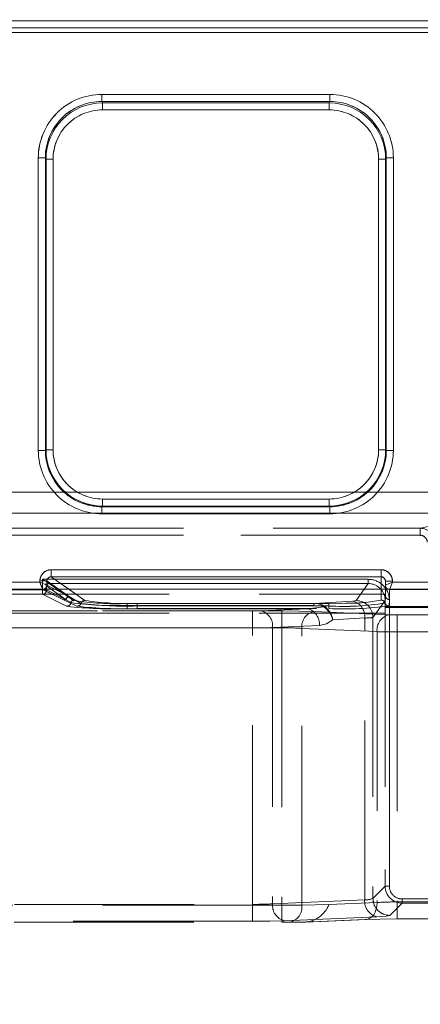
# Model space of a CAD drawing. Units: millimetres. Extents: x 0 to 507, y -3 to 297.
# Drawn here: x 143 to 146, y 247 to 254 of the extents above; entities that cross this region are included whole.
import ezdxf

# ---------------------------------------------------------------- set-up
doc = ezdxf.new("R2010")
doc.units = ezdxf.units.MM
doc.linetypes.add('HIDDEN', pattern=[1.905, 1.27, -0.635])
doc.layers.add('FORMAT', color=7, linetype='Continuous')
doc.styles.add('SLDTEXTSTYLE3', font='TXT', dxfattribs={"width": 0.75})
doc.dimstyles.new('SLDDIMSTYLE1', dxfattribs={"dimtxt": 3, "dimasz": 3, "dimexe": 0, "dimexo": 0.0625, "dimgap": 0.75, "dimtad": 2, "dimlfac": 10, "dimrnd": 1e-09, "dimzin": 12, "dimdsep": 46, "dimtxsty": 'SLDTEXTSTYLE3', "dimsah": 1, "dimcen": 0.09, "dimadec": 0, "dimazin": 3, "dimtfac": 1, "dimtofl": 0, "dimtmove": 0, "dimatfit": 3, "dimfxl": 0, "dimfrac": 2, "dimtolj": 1, "dimtzin": 12, "dimarcsym": 0})

# ---------------------------------------------------------------- blocks, each defined once
blk = doc.blocks.new('_D_2')
at = {"layer": 'FORMAT'}
for p, q in [((137.4397, 250.3342), (137.4397, 261.2142)), ((237.4397, 247.0412), (237.4397, 261.2142)), ((137.4397, 260.2142), (237.4397, 260.2142))]:
    blk.add_line(p, q, dxfattribs=at)
for points in [[(137.4397, 260.2142), (140.4397, 259.4642), (140.4397, 260.9642)], [(237.4397, 260.2142), (234.4397, 260.9642), (234.4397, 259.4642)]]:
    blk.add_solid(points, dxfattribs=at)
at = {"layer": 'FORMAT', "insert": (180.0455, 264.0814, 0.01), "char_height": 3, "attachment_point": 1, "style": 'SLDTEXTSTYLE3'}
blk.add_mtext('1000', dxfattribs=at)

msp = doc.modelspace()

# ---------------------------------------------------------------- linework, layer by layer
at = {"color": 7, "linetype": 'Continuous', "lineweight": 15}
for p, q in [((137.5397, 254.3607), (187.4397, 254.3607)), ((187.4397, 254.3108), (137.5397, 254.3108)), ((143.9461, 253.8382), (145.5618, 253.8382)), ((143.9461, 253.8382), (143.9461, 253.7884)), ((145.5618, 253.7884), (145.5618, 253.8382)), ((143.9461, 253.7884), (145.5618, 253.7884)), ((143.9461, 253.7884), (143.9508, 253.7789)), ((143.9508, 253.7789), (145.5571, 253.7789)), ((143.9508, 253.7291), (143.9508, 253.7789)), ((145.5571, 253.7789), (145.5618, 253.7884)), ((145.5571, 253.7789), (145.5571, 253.7291)), ((145.5571, 253.7291), (143.9508, 253.7291)), ((143.4974, 251.3171), (143.4974, 253.3882)), ((143.4974, 253.3882), (143.5473, 253.3882)), ((143.5473, 251.3171), (143.5473, 253.3882)), ((143.5519, 253.3791), (143.5473, 253.3882)), ((143.5519, 251.3217), (143.5519, 253.3791)), ((143.6018, 253.3791), (143.5519, 253.3791)), ((143.6018, 253.3791), (143.6018, 251.3217)), ((145.9061, 251.3217), (145.9061, 253.3791)), ((145.9061, 253.3791), (145.956, 253.3791)), ((145.9606, 253.3882), (145.956, 253.3791)), ((145.956, 253.3791), (145.956, 251.3217)), ((145.9606, 253.3882), (145.9606, 251.3171)), ((146.0106, 253.3882), (145.9606, 253.3882)), ((146.0106, 253.3882), (146.0106, 251.3171)), ((143.5473, 251.3171), (143.5519, 251.3217)), ((143.6018, 251.3217), (143.5519, 251.3217)), ((145.9061, 251.3217), (145.956, 251.3217)), ((145.956, 251.3217), (145.9606, 251.3171)), ((143.4974, 251.3171), (143.5473, 251.3171)), ((146.0106, 251.3171), (145.9606, 251.3171)), ((143.9515, 250.9221), (143.9469, 250.9175)), ((143.9469, 250.8675), (143.9469, 250.9175)), ((145.561, 250.9175), (143.9469, 250.9175)), ((143.9515, 250.972), (143.9515, 250.9221)), ((143.9515, 250.972), (145.5564, 250.972)), ((145.5564, 250.9221), (143.9515, 250.9221)), ((145.5564, 250.972), (145.5564, 250.9221)), ((145.561, 250.9175), (145.5564, 250.9221)), ((145.561, 250.8675), (145.561, 250.9175)), ((145.561, 250.8675), (143.9469, 250.8675)), ((143.588, 250.4712), (145.924, 250.4712)), ((143.588, 250.4712), (143.588, 250.4213)), ((143.588, 250.4213), (145.924, 250.4213)), ((145.924, 250.4712), (145.924, 250.4213)), ((142.3998, 250.3821), (143.5081, 250.3821)), ((143.5081, 250.3821), (143.5081, 250.3915)), ((143.5081, 250.3915), (143.558, 250.3915)), ((143.558, 250.3621), (143.558, 250.3915)), ((143.558, 250.3621), (143.558, 250.3621)), ((146.004, 250.391), (145.954, 250.391)), ((145.954, 250.391), (145.954, 250.362)), ((145.954, 250.362), (145.954, 250.3621)), ((145.954, 250.362), (145.954, 250.3342)), ((146.004, 250.391), (146.004, 250.3821)), ((146.004, 250.3821), (146.8081, 250.3821)), ((137.4397, 250.3342), (237.4397, 250.3342))]:
    msp.add_line(p, q, dxfattribs=at)
at = {"color": 7, "linetype": 'HIDDEN', "lineweight": 0}
for p, q in [((187.4397, 254.3607), (137.5397, 254.3607)), ((137.5397, 254.3108), (187.4397, 254.3108)), ((187.4397, 254.277), (137.5397, 254.277)), ((137.5397, 254.277), (187.4397, 254.277)), ((143.9461, 253.7884), (143.9461, 253.8382)), ((145.5619, 253.8382), (143.9461, 253.8382)), ((145.5619, 253.8382), (145.5619, 253.7884)), ((143.9509, 253.7789), (143.9461, 253.7884)), ((145.5619, 253.7884), (143.9461, 253.7884)), ((143.9509, 253.7789), (143.9509, 253.7291)), ((143.9509, 253.7789), (145.5571, 253.7789)), ((145.5571, 253.7789), (145.5619, 253.7884)), ((145.5571, 253.7291), (145.5571, 253.7789)), ((143.9509, 253.7291), (145.5571, 253.7291)), ((143.4974, 253.3882), (143.5474, 253.3882)), ((143.4974, 253.3882), (143.4974, 251.3171)), ((143.5519, 253.3791), (143.5474, 253.3882)), ((143.5474, 253.3882), (143.5474, 251.3171)), ((143.6019, 253.3791), (143.5519, 253.3791)), ((143.5519, 251.3217), (143.5519, 253.3791)), ((143.6019, 251.3217), (143.6019, 253.3791)), ((145.9061, 253.3791), (145.9061, 251.3217)), ((145.9561, 253.3791), (145.9061, 253.3791)), ((145.9606, 253.3882), (145.9561, 253.3791)), ((145.9561, 253.3791), (145.9561, 251.3217)), ((145.9606, 251.3171), (145.9606, 253.3882)), ((145.9606, 253.3882), (146.0106, 253.3882)), ((146.0106, 251.3171), (146.0106, 253.3882)), ((143.5519, 251.3217), (143.5474, 251.3171)), ((143.5519, 251.3217), (143.6019, 251.3217)), ((145.9061, 251.3217), (145.9561, 251.3217)), ((145.9561, 251.3217), (145.9606, 251.3171)), ((143.5474, 251.3171), (143.4974, 251.3171)), ((146.0106, 251.3171), (145.9606, 251.3171)), ((137.5397, 251.0197), (187.4397, 251.0197)), ((187.4397, 251.0197), (137.5397, 251.0197)), ((143.9515, 250.9221), (143.947, 250.9175)), ((143.947, 250.9175), (145.561, 250.9175)), ((143.947, 250.8675), (143.947, 250.9175)), ((145.5565, 250.972), (143.9515, 250.972)), ((143.9515, 250.972), (143.9515, 250.9221)), ((145.5565, 250.9221), (143.9515, 250.9221)), ((145.5565, 250.9221), (145.5565, 250.972)), ((145.5565, 250.9221), (145.561, 250.9175)), ((145.561, 250.9175), (145.561, 250.8675)), ((187.4397, 250.8723), (137.5397, 250.8723)), ((137.5397, 250.8723), (187.4397, 250.8723)), ((143.947, 250.8675), (145.561, 250.8675)), ((137.5397, 250.7651), (146.2013, 250.7651)), ((137.5397, 250.7651), (146.2013, 250.7651)), ((146.2013, 250.7651), (146.348, 250.7976)), ((146.2013, 250.7651), (146.348, 250.7976)), ((146.2013, 250.7151), (146.2013, 250.7651)), ((146.2013, 250.7651), (146.2013, 250.7151)), ((146.2013, 250.7151), (137.5397, 250.7151)), ((137.5397, 250.7151), (146.2013, 250.7151)), ((143.5881, 250.4213), (143.5881, 250.4712)), ((145.924, 250.4712), (143.5881, 250.4712)), ((143.8276, 250.2538), (143.5881, 250.4213)), ((145.924, 250.4213), (143.5881, 250.4213)), ((145.924, 250.4712), (145.924, 250.4213)), ((145.924, 250.4213), (145.924, 250.2558)), ((143.5082, 250.3821), (142.3998, 250.3821)), ((143.5082, 250.3915), (143.5082, 250.3821)), ((143.5265, 250.4034), (145.833, 250.4034)), ((143.5265, 250.328), (143.5265, 250.4034)), ((143.5265, 250.4034), (143.5265, 250.328)), ((145.8329, 250.4034), (143.5265, 250.4034)), ((143.5564, 250.328), (143.5564, 250.3556)), ((143.5564, 250.3556), (143.5565, 250.3555)), ((143.5564, 250.3556), (143.5565, 250.3555)), ((143.5564, 250.3556), (143.5564, 250.328)), ((143.5565, 250.3555), (143.6944, 250.2591)), ((143.5565, 250.3555), (143.6944, 250.2591)), ((143.558, 250.3915), (143.7046, 250.289)), ((143.558, 250.3621), (143.558, 250.3915)), ((143.5581, 250.3621), (143.558, 250.3621)), ((143.5581, 250.3621), (143.7046, 250.289)), ((143.5744, 250.3735), (143.5743, 250.3735)), ((143.5744, 250.3735), (145.833, 250.3735)), ((143.7123, 250.2771), (143.5744, 250.3735)), ((143.7123, 250.2771), (143.5744, 250.3735)), ((145.8329, 250.3735), (143.5744, 250.3735)), ((145.7465, 250.2524), (145.833, 250.3735)), ((145.8329, 250.3735), (145.7465, 250.2524)), ((145.8329, 250.4034), (145.8329, 250.3735)), ((145.833, 250.3735), (145.833, 250.4034)), ((145.954, 250.2897), (145.954, 250.391)), ((145.954, 250.391), (146.004, 250.391)), ((146.004, 250.3821), (146.004, 250.391)), ((146.8082, 250.3821), (146.004, 250.3821)), ((137.4397, 250.2993), (145.9527, 250.2993)), ((142.3798, 250.3321), (143.5282, 250.3321)), ((142.3798, 250.3321), (143.5281, 250.3321)), ((143.5265, 250.328), (142.3814, 250.328)), ((143.5265, 250.298), (142.3814, 250.298)), ((142.3815, 250.328), (143.5265, 250.328)), ((143.5265, 250.298), (142.3815, 250.298)), ((143.5265, 250.328), (143.5564, 250.328)), ((143.5265, 250.298), (143.5265, 250.328)), ((143.5265, 250.328), (143.5265, 250.298)), ((143.5564, 250.328), (143.5265, 250.328)), ((143.6979, 250.2125), (143.5265, 250.298)), ((143.6979, 250.2125), (143.5265, 250.298)), ((143.5281, 250.3323), (143.5364, 250.3342)), ((143.5281, 250.3321), (143.5281, 250.3323)), ((143.5281, 250.3321), (143.6747, 250.259)), ((143.5282, 250.3321), (143.6747, 250.259)), ((143.6944, 250.2591), (143.5564, 250.328)), ((143.5564, 250.328), (143.6944, 250.2591)), ((143.7046, 250.289), (143.6139, 250.3342)), ((143.7046, 250.289), (143.6399, 250.3342)), ((143.7992, 250.2332), (143.7046, 250.289)), ((143.7992, 250.2332), (143.7046, 250.289)), ((143.7453, 250.2537), (143.7123, 250.2771)), ((143.7452, 250.2537), (143.7123, 250.2771)), ((143.8276, 250.2538), (143.7126, 250.3342)), ((145.924, 250.3342), (145.924, 250.2558)), ((145.954, 250.2897), (145.9525, 250.235)), ((145.9527, 250.2032), (145.9527, 250.2993)), ((145.954, 250.3342), (145.954, 250.2897)), ((145.984, 250.3321), (145.9717, 250.3349)), ((145.984, 250.2598), (145.984, 250.3321)), ((145.984, 250.3321), (145.984, 250.3321)), ((145.984, 250.3321), (146.8282, 250.3321)), ((145.984, 250.3321), (146.8281, 250.3321)), ((145.984, 250.3321), (145.984, 250.3321)), ((145.984, 250.2598), (145.984, 250.3321)), ((143.6747, 250.259), (143.7709, 250.2125)), ((143.6747, 250.259), (143.7708, 250.2125)), ((143.7275, 250.2383), (143.6944, 250.2591)), ((143.6944, 250.2591), (143.7275, 250.2383)), ((144.1263, 250.2185), (144.1263, 250.2323)), ((145.4484, 250.2323), (144.1263, 250.2323)), ((144.1263, 250.2185), (144.1263, 250.1953)), ((144.1263, 250.2185), (145.4484, 250.2185)), ((145.4484, 250.2323), (144.1264, 250.2323)), ((144.1264, 250.2185), (144.1264, 250.2323)), ((144.1264, 250.2185), (144.1264, 250.1953)), ((145.4484, 250.2185), (144.1264, 250.2185)), ((144.1962, 250.2332), (144.1962, 250.2144)), ((145.554, 250.2332), (144.1962, 250.2332)), ((145.554, 250.2332), (144.1962, 250.2332)), ((144.1962, 250.2144), (144.1962, 250.2332)), ((144.1962, 250.1956), (144.1962, 250.2144)), ((144.1962, 250.2144), (145.554, 250.2144)), ((144.1962, 250.2144), (144.1962, 250.1956)), ((145.554, 250.2144), (144.1962, 250.2144)), ((145.5179, 250.208), (145.402, 250.1953)), ((145.5179, 250.208), (145.402, 250.1953)), ((145.7232, 250.2491), (145.4484, 250.2323)), ((145.7231, 250.2491), (145.4484, 250.2323)), ((145.4484, 250.2323), (145.4484, 250.2185)), ((145.4484, 250.2323), (145.4484, 250.2185)), ((145.6749, 250.2346), (145.554, 250.2332)), ((145.554, 250.2332), (145.554, 250.2144)), ((145.554, 250.2144), (145.554, 250.2332)), ((145.554, 250.2144), (145.554, 250.1956)), ((145.554, 250.2144), (145.554, 250.1956)), ((145.9527, 250.2536), (145.8664, 250.1326)), ((145.8664, 250.1326), (145.9527, 250.2536)), ((145.9527, 250.2536), (145.9527, 248.2288)), ((150.4552, 250.212), (145.9527, 250.212)), ((145.9811, 250.2141), (145.984, 250.2598)), ((145.9811, 250.2141), (145.984, 250.2598)), ((145.9827, 250.2536), (145.9827, 248.2288)), ((145.9827, 248.2288), (145.9827, 250.2536)), ((137.4397, 250.1639), (145.9527, 250.1639)), ((145.2212, 250.1799), (140.7397, 250.1799)), ((145.2211, 250.1799), (140.7397, 250.1799)), ((140.742, 250.1799), (145.014, 250.1799)), ((140.7421, 250.1799), (145.014, 250.1799)), ((145.402, 250.1953), (144.1263, 250.1953)), ((145.402, 250.1953), (144.1264, 250.1953)), ((144.1962, 250.1956), (145.554, 250.1956)), ((144.1962, 250.1956), (145.554, 250.1956)), ((145.014, 250.1799), (145.014, 250.06)), ((145.014, 250.06), (145.014, 250.1799)), ((145.0706, 250.1809), (145.402, 250.1953)), ((145.0706, 250.1809), (145.402, 250.1953)), ((145.2211, 250.1799), (145.2211, 250.06)), ((145.2212, 250.06), (145.2212, 250.1799)), ((145.9803, 250.1525), (145.4474, 250.1758)), ((145.9802, 250.1525), (145.4474, 250.1758)), ((145.9527, 250.2032), (145.9527, 248.2288)), ((150.4552, 250.2032), (145.9527, 250.2032)), ((146.0368, 250.1515), (146.0368, 250.0316)), ((146.329, 250.1515), (146.0368, 250.1515)), ((146.329, 250.1515), (146.0368, 250.1515)), ((146.0368, 250.0316), (146.0368, 250.1515)), ((145.1554, 250.061), (145.4868, 250.0755)), ((145.4868, 250.0755), (145.1555, 250.061)), ((145.808, 250.1294), (145.5825, 250.1156)), ((145.808, 250.1294), (145.5826, 250.1156)), ((145.808, 248.1332), (145.808, 250.1294)), ((145.808, 248.1332), (145.808, 250.1294)), ((145.8664, 250.1326), (145.8664, 248.1425)), ((145.8664, 250.1326), (145.8664, 248.1425)), ((140.7397, 250.06), (145.2212, 250.06)), ((145.2211, 250.06), (140.7397, 250.06)), ((140.742, 250.06), (145.014, 250.06)), ((145.014, 250.06), (140.7421, 250.06)), ((145.014, 248.1006), (145.014, 250.06)), ((145.014, 248.1006), (145.014, 250.06)), ((145.1554, 250.061), (145.1554, 248.1047)), ((145.1555, 250.061), (145.1555, 248.1047)), ((145.2211, 250.06), (145.2211, 248.0948)), ((145.2212, 250.06), (145.2212, 248.0948)), ((145.8954, 250.0326), (145.3625, 250.0559)), ((145.3625, 248.0948), (145.3625, 250.0559)), ((145.3626, 250.0559), (145.8954, 250.0326)), ((145.3626, 248.0948), (145.3626, 250.0559)), ((145.8954, 250.0326), (145.8954, 248.1136)), ((145.8954, 250.0326), (145.8954, 248.1136)), ((146.0368, 250.0316), (146.329, 250.0316)), ((146.0368, 250.0316), (146.0368, 248.1177)), ((146.329, 250.0316), (146.0368, 250.0316)), ((146.0368, 250.0316), (146.0368, 248.1177)), ((145.8664, 248.1425), (145.9527, 248.2288)), ((145.8664, 248.1425), (145.9527, 248.2288)), ((145.9527, 248.2288), (145.9827, 248.2288)), ((145.1554, 248.1047), (145.808, 248.1332)), ((145.1555, 248.1047), (145.808, 248.1332)), ((145.8954, 248.1136), (145.554, 248.0987)), ((145.8954, 248.1136), (145.554, 248.0987)), ((146.0368, 248.1177), (146.329, 248.1177)), ((146.0368, 247.9978), (146.0368, 248.1177)), ((146.0368, 248.1177), (146.0368, 247.9978)), ((146.0368, 248.1177), (146.329, 248.1177)), ((146.0726, 248.1389), (150.3354, 248.1389)), ((146.0726, 248.1389), (146.0726, 248.1089)), ((150.3353, 248.1389), (146.0726, 248.1389)), ((145.2211, 248.0948), (141.4225, 248.0948)), ((145.2212, 248.0948), (141.4226, 248.0948)), ((141.4249, 248.1006), (145.014, 248.1006)), ((141.4249, 248.1006), (145.014, 248.1006)), ((145.014, 247.9807), (145.014, 248.1006)), ((145.014, 248.1006), (145.014, 247.9807)), ((145.2211, 248.0948), (145.3625, 248.0948)), ((145.2211, 247.9748), (145.2211, 248.0948)), ((145.2212, 248.0948), (145.3626, 248.0948)), ((145.2212, 248.0948), (145.2212, 247.9748)), ((145.5539, 248.0987), (145.3625, 248.0948)), ((145.554, 248.0987), (145.3626, 248.0948)), ((146.0726, 248.1089), (145.9863, 248.0226)), ((146.0726, 248.1089), (145.9863, 248.0226)), ((146.0726, 248.1089), (150.3353, 248.1089)), ((141.4225, 247.9748), (145.2211, 247.9748)), ((145.014, 247.9807), (141.4249, 247.9807)), ((145.014, 247.9807), (141.4249, 247.9807)), ((145.2211, 247.9748), (145.2777, 247.9748)), ((145.8929, 248.0133), (145.2403, 247.9848)), ((145.8928, 248.0133), (145.2403, 247.9848)), ((145.2777, 247.9748), (145.379, 247.9749)), ((145.2952, 247.9748), (145.379, 247.9748)), ((145.379, 247.9748), (145.8105, 247.9937)), ((145.3791, 247.9748), (145.3877, 247.9752)), ((145.3877, 247.975), (145.8214, 247.9939)), ((145.8214, 247.9939), (145.8215, 247.9939)), ((146.0368, 247.9978), (146.329, 247.9978))]:
    msp.add_line(p, q, dxfattribs=at)
at = {"color": 8, "linetype": 'Continuous', "lineweight": 15}
for p, q in [((143.7126, 250.3342), (143.588, 250.4213)), ((145.924, 250.4213), (145.924, 250.3342)), ((143.6399, 250.3342), (143.558, 250.3915)), ((143.6139, 250.3342), (143.558, 250.3621))]:
    msp.add_line(p, q, dxfattribs=at)
at = {"color": 7, "linetype": 'Continuous', "lineweight": 15, "flags": 128}
for points in [[(143.5081, 250.3821), (143.5195, 250.3775), (143.529, 250.3738), (143.5419, 250.3686), (143.5532, 250.3641), (143.558, 250.3621)], [(145.954, 250.3621), (145.9582, 250.3638), (145.9629, 250.3657), (145.9694, 250.3682), (145.9825, 250.3736), (145.9922, 250.3774), (146.004, 250.3821)], [(146.004, 250.3821), (145.9993, 250.3703), (145.9955, 250.3606), (145.9901, 250.3475), (145.9876, 250.341), (145.9857, 250.3363), (145.984, 250.3321)]]:
    msp.add_lwpolyline(points, dxfattribs=at)
at = {"color": 7, "linetype": 'HIDDEN', "lineweight": 0, "flags": 128}
for points in [[(143.5082, 250.3821), (143.5127, 250.3707), (143.5165, 250.3612), (143.5217, 250.3483), (143.5262, 250.337), (143.5281, 250.3323)], [(143.5743, 250.3735), (143.5728, 250.3745), (143.5697, 250.3764), (143.5589, 250.3832), (143.5433, 250.3929), (143.5265, 250.4034)], [(146.004, 250.3821), (145.9923, 250.3774), (145.9826, 250.3736), (145.9694, 250.3682), (145.963, 250.3657), (145.9582, 250.3638), (145.954, 250.3621)], [(145.984, 250.3321), (145.9857, 250.3363), (145.9876, 250.341), (145.9902, 250.3475), (145.9955, 250.3606), (145.9994, 250.3703), (146.004, 250.3821)], [(145.5179, 250.208), (145.4848, 250.2162), (145.4484, 250.2185)], [(145.4484, 250.2185), (145.4848, 250.2162), (145.5179, 250.208)], [(145.5179, 250.208), (145.5215, 250.2107), (145.5248, 250.2123)], [(145.7465, 250.2524), (145.7398, 250.2506), (145.7231, 250.2491)], [(145.7465, 250.2524), (145.7398, 250.2506), (145.7232, 250.2491)], [(145.0706, 250.1809), (145.0447, 250.1801), (145.014, 250.1799)], [(145.0706, 250.1809), (145.0446, 250.1801), (145.014, 250.1799)], [(145.4474, 250.1758), (145.3436, 250.1788), (145.2211, 250.1799)], [(145.4474, 250.1758), (145.3436, 250.1788), (145.2212, 250.1799)], [(145.9802, 250.1525), (146.0062, 250.1517), (146.0368, 250.1515)], [(145.9803, 250.1525), (146.0062, 250.1517), (146.0368, 250.1515)], [(145.4868, 250.0755), (145.5383, 250.087), (145.5826, 250.1156)], [(145.4868, 250.0755), (145.5382, 250.087), (145.5825, 250.1156)], [(145.8105, 247.9937), (145.8274, 247.9953), (145.8436, 248.0017), (145.8585, 248.0126), (145.8715, 248.0275), (145.882, 248.0458), (145.8897, 248.0668), (145.8942, 248.0897), (145.8954, 248.1136)], [(145.8954, 248.1136), (145.8942, 248.0897), (145.8897, 248.0668), (145.882, 248.0458), (145.8715, 248.0275), (145.8585, 248.0126), (145.8437, 248.0017), (145.8274, 247.9953), (145.8106, 247.9937)], [(145.2403, 247.9848), (145.1365, 247.9818), (145.014, 247.9807)], [(145.2403, 247.9848), (145.1365, 247.9818), (145.014, 247.9807)], [(145.8105, 247.9937), (145.9143, 247.9967), (146.0368, 247.9978)], [(145.9863, 248.0226), (145.9595, 248.0176), (145.8928, 248.0133)], [(145.9863, 248.0226), (145.9595, 248.0176), (145.8929, 248.0133)]]:
    msp.add_lwpolyline(points, dxfattribs=at)
at = {"color": 7, "linetype": 'Continuous', "lineweight": 15}
for centre, radius, start, end in [((143.9464, 253.3892), 0.4491, 90.04479, 180.11918), ((145.5615, 253.3892), 0.4491, 359.88082, 89.95521), ((143.9464, 253.3893), 0.3991, 90.04426, 180.16011), ((143.9514, 253.3794), 0.3995, 90.08316, 180.04011), ((145.5566, 253.3795), 0.3994, 359.94631, 89.93042), ((145.5614, 253.3892), 0.3992, 359.86191, 89.93372), ((143.9511, 253.3798), 0.3493, 90.04538, 180.11826), ((145.5568, 253.3798), 0.3493, 359.88174, 89.95462), ((143.9515, 251.3217), 0.3996, 180.00352, 269.99648), ((143.9514, 251.3216), 0.3496, 179.98216, 270.01845), ((145.5564, 251.3217), 0.3996, 270.00337, 359.99663), ((145.5565, 251.3216), 0.3496, 269.98155, 0.01784), ((143.9468, 251.317), 0.4494, 179.98136, 270.01819), ((143.9467, 251.3169), 0.3994, 179.96913, 270.03089), ((145.5611, 251.317), 0.4494, 269.98138, 0.01907), ((145.5612, 251.3169), 0.3994, 269.96932, 0.03065), ((143.5879, 250.3914), 0.0797, 89.89058, 179.99521), ((143.5875, 250.3917), 0.0296, 89.07507, 180.43808), ((145.9239, 250.3911), 0.0801, 359.95018, 89.94374), ((145.9238, 250.3911), 0.0301, 359.77581, 89.76076), ((149.2459, 252.6485), 6.1691, 201.5542, 202.05246), ((143.528, 250.3622), 0.0301, 270.34237, 359.82166), ((143.5305, 250.3611), 0.0275, 282.40543, 2.27126), ((145.9815, 250.3606), 0.0275, 176.8572, 249.20807), ((145.9839, 250.3621), 0.03, 180.02421, 270.02846)]:
    msp.add_arc(centre, radius, start, end, dxfattribs=at)
at = {"color": 7, "linetype": 'HIDDEN', "lineweight": 0}
for centre, radius, start, end in [((143.9465, 253.3891), 0.4491, 90.04632, 180.11764), ((145.5615, 253.3892), 0.4491, 359.88082, 89.95521), ((143.9464, 253.3894), 0.3991, 90.04291, 180.16232), ((143.9513, 253.3795), 0.3994, 90.06903, 180.05338), ((145.5565, 253.3794), 0.3995, 359.9602, 89.91653), ((145.5614, 253.3892), 0.3992, 359.86219, 89.93344), ((143.9511, 253.3798), 0.3493, 90.04538, 180.11826), ((145.5569, 253.3798), 0.3493, 359.88032, 89.95506), ((143.9516, 251.3217), 0.3996, 180.00367, 269.99633), ((143.9514, 251.3216), 0.3496, 179.98216, 270.01747), ((145.5566, 251.3216), 0.3495, 269.98055, 0.01981), ((145.5564, 251.3217), 0.3996, 270.00356, 359.99644), ((143.9468, 251.317), 0.4494, 179.98246, 270.01784), ((143.9468, 251.3169), 0.3994, 179.96901, 270.03102), ((145.5612, 251.3169), 0.3994, 269.97068, 0.0293), ((145.5612, 251.317), 0.4494, 269.98181, 0.01864), ((146.2012, 250.666), 0.099, 0.04163, 89.95794), ((146.2013, 250.6661), 0.049, 0.07042, 90.09812), ((143.5879, 250.3914), 0.0797, 89.89485, 179.99522), ((143.5876, 250.3917), 0.0296, 89.0238, 180.5007), ((145.9239, 250.3911), 0.0801, 359.94398, 89.94566), ((145.9239, 250.3911), 0.0301, 359.77734, 89.75922), ((142.4262, 249.6598), 1.3273, 31.61952, 32.40296), ((143.5745, 250.3554), 0.0181, 90.60151, 179.40563), ((143.5746, 250.3554), 0.0181, 90.4322, 179.68673), ((144.2139, 251.414), 1.2213, 237.56991, 238.42132), ((145.8329, 250.2537), 0.1497, 359.94745, 89.99855), ((145.833, 250.2538), 0.1197, 359.89037, 90.03002), ((145.833, 250.2537), 0.1497, 359.94745, 90.00083), ((145.833, 250.2538), 0.1197, 359.89572, 90.02753), ((143.5263, 250.3281), 0.0301, 270.35345, 359.81058), ((143.5263, 250.3281), 0.0301, 270.33546, 359.82857), ((143.6745, 250.2891), 0.0301, 270.35345, 359.81058), ((143.6745, 250.289), 0.0301, 270.33546, 359.82857), ((143.7125, 250.259), 0.0181, 90.41183, 179.68805), ((143.7124, 250.259), 0.0181, 90.41183, 179.68805), ((145.984, 250.2898), 0.03, 180.02392, 270.02876), ((145.9839, 250.2898), 0.03, 180.02392, 270.02876), ((143.6978, 250.2425), 0.0301, 270.32913, 351.8643), ((143.6977, 250.2425), 0.0301, 270.32244, 351.871), ((144.0315, 253.1886), 2.9948, 263.60565, 271.81558), ((144.0314, 253.1887), 2.9949, 263.60579, 271.81544), ((143.7454, 250.2357), 0.0181, 90.4583, 171.68971), ((143.7454, 250.2357), 0.0181, 90.47431, 171.6737), ((144.038, 252.4658), 2.2491, 262.06455, 272.25083), ((144.038, 252.4658), 2.2491, 262.06455, 272.25083), ((144.0418, 252.131), 1.9005, 261.02187, 272.54834), ((144.0418, 252.1309), 1.9005, 261.02175, 272.54846), ((143.7706, 250.2426), 0.0301, 270.39812, 341.79747), ((144.1028, 253.2086), 3.0144, 263.67766, 271.77494), ((143.7707, 250.2425), 0.0301, 270.37278, 341.81134), ((144.1028, 253.2088), 3.0146, 263.67794, 271.77473), ((143.8278, 250.2237), 0.0301, 90.38424, 161.73859), ((143.8278, 250.2237), 0.0301, 90.38917, 161.73366), ((144.1088, 252.5739), 2.3611, 262.4675, 272.12248), ((144.1087, 252.5739), 2.3611, 262.4675, 272.12248), ((144.1147, 252.0809), 1.8495, 261.06974, 272.52554), ((144.1147, 252.0809), 1.8495, 261.06974, 272.52554), ((145.4556, 250.104), 0.1285, 57.41008, 93.21135), ((145.4556, 250.104), 0.1285, 57.40638, 93.21505), ((145.4275, 250.076), 0.16, 14.31579, 55.5887), ((145.4207, 250.0846), 0.1647, 10.83298, 50.81093), ((145.6584, 252.065), 1.8536, 266.77082, 279.13143), ((145.6584, 252.065), 1.8535, 266.7705, 279.13175), ((145.6598, 252.6928), 2.4994, 267.57449, 277.38744), ((145.6597, 252.6927), 2.4993, 267.57425, 277.38767), ((145.7084, 251.3163), 1.0822, 268.22712, 281.49262), ((145.7083, 251.3163), 1.0822, 268.22684, 281.4929), ((145.6954, 250.1396), 0.113, 354.8164, 75.81361), ((145.6955, 250.1396), 0.113, 354.81171, 75.81451), ((145.7462, 250.1322), 0.1202, 0.20275, 89.84819), ((145.7462, 250.1322), 0.1202, 0.2068, 89.84699), ((145.924, 250.2258), 0.03, 17.80439, 90.03124), ((145.924, 250.2258), 0.03, 17.80439, 90.03124), ((145.9811, 250.2441), 0.03, 197.80029, 269.96317), ((145.9812, 250.2441), 0.03, 197.81509, 269.94836), ((145.0448, 250.0726), 0.1113, 354.00158, 76.57886), ((145.0447, 250.0726), 0.1113, 354.00158, 76.57886), ((145.4732, 250.0675), 0.1113, 103.42114, 185.99842), ((145.4733, 250.0675), 0.1113, 103.42114, 185.99842), ((145.3761, 250.0871), 0.1113, 354.00369, 76.57675), ((145.3761, 250.0871), 0.1113, 354.00158, 76.57886), ((145.4306, 250.0896), 0.1541, 9.69817, 43.0826), ((146.0061, 250.0442), 0.1113, 103.42114, 185.99842), ((146.0061, 250.0442), 0.1113, 103.42325, 185.99631), ((145.8161, 250.5111), 0.3818, 268.79036, 277.574), ((145.816, 250.5114), 0.3821, 268.79373, 277.57063), ((145.0242, 258.4362), 8.3762, 269.93072, 270.89814), ((145.0241, 258.4361), 8.3761, 269.93076, 270.89814), ((145.2312, 247.9639), 2.0961, 86.40848, 90.27649), ((145.2313, 247.9636), 2.0964, 86.40879, 90.27632), ((146.0267, 258.4078), 8.3762, 269.10186, 270.06928), ((146.0267, 258.4091), 8.3775, 269.10193, 270.0692), ((146.0726, 248.2289), 0.1199, 180.02382, 269.97476), ((146.0726, 248.2288), 0.0899, 179.98384, 270.01569), ((146.0726, 248.2288), 0.0899, 179.98384, 270.01569), ((145.9187, 248.1216), 0.1113, 174.00552, 256.57493), ((145.9187, 248.1216), 0.1113, 174.00186, 256.57859), ((145.8154, 248.2751), 0.1421, 267.01228, 291.03013), ((145.8154, 248.2752), 0.1422, 267.02115, 291.02125), ((145.9866, 248.1428), 0.1202, 180.12906, 269.87237), ((145.9865, 248.1427), 0.1202, 180.12625, 269.87232), ((146.0267, 246.0215), 2.0962, 89.72331, 93.59127), ((146.0267, 246.0212), 2.0965, 89.72362, 93.59097), ((145.0241, 250.1976), 2.097, 269.72409, 273.59049), ((145.0241, 250.1976), 2.097, 269.72423, 273.5905), ((145.2661, 248.0931), 0.1113, 174.00397, 256.57648), ((145.2662, 248.0931), 0.1113, 174.00186, 256.57859), ((145.2565, 248.0798), 0.1071, 281.42358, 8.04732), ((145.2565, 248.0798), 0.1071, 281.42358, 8.04732), ((145.3722, 248.1699), 0.1952, 271.98933, 338.59094)]:
    msp.add_arc(centre, radius, start, end, dxfattribs=at)

# ---------------------------------------------------------------- dimensions: what is measured, and where the dimension line sits
at = {"layer": 'FORMAT'}
dim = msp.add_linear_dim(base=(237.4397, 260.2142), p1=(137.4397, 250.3342), p2=(237.4397, 247.0412), dimstyle='SLDDIMSTYLE1', dxfattribs=at)
dim.commit()
dim.dimension.update_dxf_attribs({"geometry": '_D_2', "text_midpoint": (185.6976, 260.2142), "dimtype": 160})

doc.saveas('drawing.dxf')
